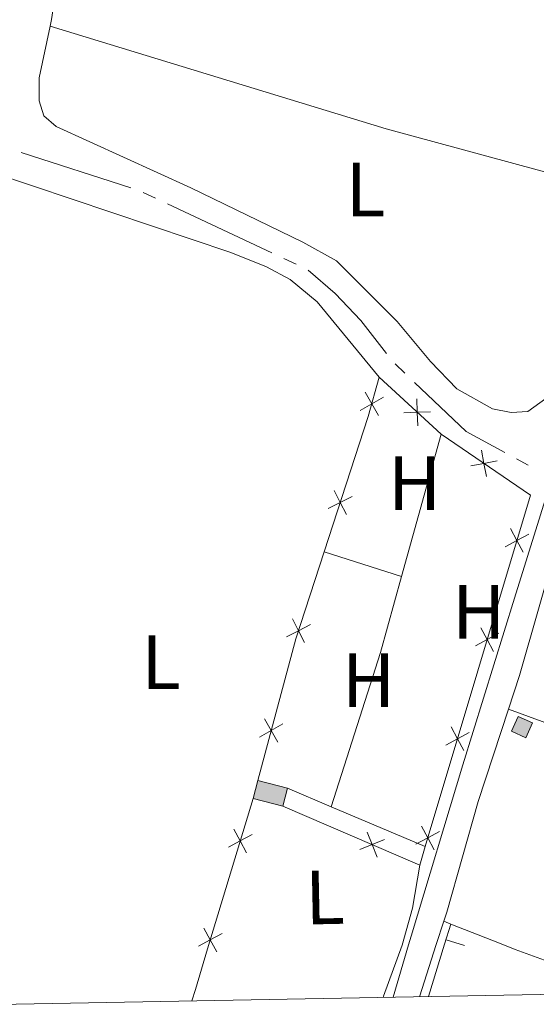
# Model space of a CAD drawing. Units: metres. Extents: x 628647 to 633156, y 648452 to 651504.
# Drawn here: x 629805 to 629873, y 648867 to 648995 of the extents above; entities that cross this region are included whole.
import ezdxf
from ezdxf.enums import TextEntityAlignment as Align

# ---------------------------------------------------------------- set-up
doc = ezdxf.new("R2010")
doc.units = ezdxf.units.M
doc.header["$MEASUREMENT"] = 0
doc.linetypes.add('DGN Style 3', pattern=[50.239909999999995, 35.88565, -14.35426])
for name, color, linetype, lineweight in [('Carátula', 7, 'Continuous', 5), ('Edificios construcciones cerramientos', 7, 'Continuous', 5), ('Elementos auxiliares', 7, 'Continuous', 5), ('Entidades rústicas y varios', 7, 'Continuous', 5), ('Hidrografía', 7, 'Continuous', 5), ('Rellenos', 7, 'Continuous', 5), ('Viales y ferrocarril', 7, 'Continuous', 5)]:
    doc.layers.add(name, color=color, linetype=linetype, lineweight=lineweight)
doc.styles.add('Style-Arial Narrow', font='txt')

msp = doc.modelspace()

# ---------------------------------------------------------------- hatches: boundary and pattern name
at = {"layer": 'Rellenos', "linetype": 'Continuous', "lineweight": 5}
msp.add_hatch(color=33, dxfattribs=at).paths.add_polyline_path([(629871.165, 648901.5660000001), (629869.3030000001, 648902.419), (629870.193, 648904.3600000001), (629872.0549999999, 648903.507)])
at = {"layer": 'Rellenos', "linetype": 'Continuous', "lineweight": 15}
msp.add_hatch(color=31, dxfattribs=at).paths.add_polyline_path([(629839.4809999999, 648892.6640000001), (629835.619, 648893.6529999999), (629836.2209999999, 648896.006), (629840.0830000001, 648895.017)])

# ---------------------------------------------------------------- linework, layer by layer
at = {"layer": 'Carátula', "color": 7, "linetype": 'Continuous', "lineweight": 0}
msp.add_3dface([(628701.926, 648452.4199999999), (633156.1610000001, 648534.7280000001), (633101.288, 651504.233), (628647.054, 651421.925)], dxfattribs=at)
at = {"layer": 'Edificios construcciones cerramientos', "color": 250, "linetype": 'Continuous', "lineweight": 0}
for p, q in [((629852.0619999999, 648948.5800000001, 238.669), (629860.1399999999, 648941.1440000001, 239.063)), ((629857.344, 648884.9809999999, 239.644), (629839.4809999999, 648892.6640000001, 239.695)), ((629858.0680000001, 648887.399, 239.633), (629857.344, 648884.9809999999, 239.644))]:
    msp.add_line(p, q, dxfattribs=at)
at = {"layer": 'Edificios construcciones cerramientos', "color": 1, "linetype": 'Continuous', "lineweight": 13}
msp.add_line((629863.1681991101, 648874.502339603, 240.458), (629860.778712348, 648875.2374266812, 240.458), dxfattribs=at)
at = {"layer": 'Edificios construcciones cerramientos', "color": 250, "linetype": 'Continuous', "lineweight": 0, "extrusion": (-0.7382606275917237, 0.2494556499355864, 0.6266922087142047), "elevation": -302961.5167806237, "flags": 128}
msp.add_lwpolyline([(-816401.6406371158, 243950.95333893), (-816420.1642779537, 243950.6338078358), (-816425.4827221121, 243950.1731184268)], dxfattribs=at)
at = {"layer": 'Edificios construcciones cerramientos', "color": 250, "linetype": 'Continuous', "lineweight": 0, "flags": 128}
for points, elevation in [([(629852.6185253733, 648945.9657710078), (629851.0943831758, 648945.1056529568), (629849.570240978, 648944.2455349057)], 238.9120891811641), ([(629850.2342651248, 648946.6297951543), (629851.0943831758, 648945.1056529568), (629851.9545012269, 648943.5815107592)], 238.9120891811641), ([(629857.097400975, 648942.2628047777), (629857.0250407504, 648944.011397497), (629856.9526805256, 648945.7599902162)], 238.9110695785602), ([(629858.7736334696, 648944.0837577217), (629857.0250407504, 648944.011397497), (629855.276448031, 648943.9390372722)], 238.9110695785602), ([(629866.041049134, 648935.6239449893), (629865.7155158399, 648937.343491608), (629865.3899825455, 648939.0630382273)], 239.2426081470552), ([(629867.4350624587, 648937.6690249025), (629865.7155158399, 648937.343491608), (629863.995969221, 648937.0179583139)], 239.2426081470552), ([(629846.1911928331, 648933.8132500537), (629846.9843403124, 648932.2532085237), (629847.7774877922, 648930.6931669933)], 239.1862780944568), ([(629848.5443818427, 648933.046356003), (629846.9843403124, 648932.2532085237), (629845.4242987824, 648931.460061044)], 239.1862780944568), ([(629868.4750053994, 648926.4801804374), (629870.0154095687, 648927.3108232582), (629871.5558137377, 648928.141466079)], 239.463106842713), ([(629870.8460523894, 648925.7704190891), (629870.0154095687, 648927.3108232582), (629869.1847667478, 648928.8512274274)], 239.463106842713), ([(629840.7448441028, 648917.0980037451), (629841.5381581378, 648915.5380469053), (629842.3314721726, 648913.9780900656)], 239.423570760967), ([(629843.0981149776, 648916.3313609402), (629841.5381581378, 648915.5380469053), (629839.978201298, 648914.7447328704)], 239.423570760967), ([(629864.6036120523, 648913.5473043893), (629866.1440162215, 648914.3779472101), (629867.6844203904, 648915.2085900309)], 239.5181583779542), ([(629866.9746590422, 648912.837543041), (629866.1440162215, 648914.3779472101), (629865.3133734005, 648915.9183513792)], 239.5181583779542), ([(629837.1009513696, 648904.0387912046), (629837.9743959766, 648902.522246771), (629838.8478405837, 648901.0057023377)], 239.7378112528034), ([(629839.49094041, 648903.395691378), (629837.9743959766, 648902.522246771), (629836.4578515431, 648901.648802164)], 239.7378112528034), ([(629863.1032656948, 648899.9046669928), (629862.272622874, 648901.445071162), (629861.4419800533, 648902.9854753312)], 239.5732099131952), ([(629860.7322187049, 648900.6144283413), (629862.272622874, 648901.445071162), (629863.8130270431, 648902.2757139828)], 239.5732099131952), ([(629833.1228060392, 648889.6749500731), (629833.9490042788, 648888.1321574852), (629834.7752025184, 648886.5893648975)], 239.3242262611688), ([(629859.2318723476, 648886.971790945), (629858.4012295268, 648888.5121951139), (629857.570586706, 648890.0525992829)], 239.6282614484364), ([(629835.4917968665, 648888.9583557248), (629833.9490042788, 648888.1321574852), (629832.406211691, 648887.3059592457)], 239.3242262611688), ([(629849.5174865169, 648887.0001281104), (629851.143244945, 648887.6479876891), (629852.7690033732, 648888.2958472676)], 239.6617035496726), ([(629850.4953853666, 648889.273746117), (629851.143244945, 648887.6479876891), (629851.7911045237, 648886.022229261)], 239.6617035496726), ([(629856.8608253577, 648887.681552293), (629858.4012295268, 648888.5121951139), (629859.941633696, 648889.342837935)], 239.6282614484364), ([(629829.2148697884, 648876.7556950538), (629830.041068028, 648875.2129024662), (629830.8672662677, 648873.6701098783)], 239.0579857476154), ([(629831.5838606157, 648876.0391007056), (629830.041068028, 648875.2129024662), (629828.4982754403, 648874.3867042265)], 239.0579857476154)]:
    msp.add_lwpolyline(points, dxfattribs=dict(at, elevation=elevation))
at = {"layer": 'Edificios construcciones cerramientos', "color": 250, "linetype": 'Continuous', "lineweight": 0, "extrusion": (-0.02433588856983806, 0.01153999781574986, 0.9996372306881777), "elevation": -7600.450522032374, "flags": 128}
msp.add_lwpolyline([(-856229.0731327457, 290968.1579865196), (-856226.891150438, 290982.081229109), (-856179.6235965922, 290989.3213152558)], dxfattribs=at)
at = {"layer": 'Edificios construcciones cerramientos', "color": 250, "linetype": 'Continuous', "lineweight": 0, "extrusion": (-0.1867708049553059, 0.07478770690039895, 0.9795526863384773), "elevation": -68870.57801160516, "flags": 128}
msp.add_lwpolyline([(-836526.0126425256, 336512.7383852612), (-836544.9839410185, 336510.4420234626), (-836556.9286911762, 336509.6368056893)], dxfattribs=at)
at = {"layer": 'Edificios construcciones cerramientos', "color": 250, "linetype": 'Continuous', "lineweight": 0, "extrusion": (-0.3322686225531178, -0.9346245554902026, 0.1267852623193833), "elevation": -815738.0147751573, "flags": 128}
msp.add_lwpolyline([(376115.2610508861, 104507.3448446587), (376130.1822293884, 104506.2580746285), (376143.9190482179, 104505.993943137)], dxfattribs=at)
at = {"layer": 'Edificios construcciones cerramientos', "color": 1, "linetype": 'Continuous', "lineweight": 0, "elevation": 241.29, "flags": 128}
msp.add_lwpolyline([(629869.3030000001, 648902.419), (629870.1930000001, 648904.3600000001), (629872.0549999999, 648903.507), (629871.165, 648901.5660000001), (629869.3030000001, 648902.419)], dxfattribs=at)
at = {"layer": 'Edificios construcciones cerramientos', "color": 51, "linetype": 'Continuous', "lineweight": 13, "elevation": 240.671, "flags": 128}
for points in [[(629835.619, 648893.6529999999), (629836.2209999999, 648896.0060000002)], [(629836.2209999999, 648896.0060000002), (629840.0830000001, 648895.017)], [(629840.0830000001, 648895.017), (629839.4809999999, 648892.6640000001)], [(629839.4809999999, 648892.6640000001), (629835.619, 648893.6529999999)]]:
    msp.add_lwpolyline(points, dxfattribs=at)
at = {"layer": 'Edificios construcciones cerramientos', "color": 250, "linetype": 'Continuous', "lineweight": 0, "extrusion": (-0.1410986958454946, 0.02228414644014624, 0.9897447018540362), "elevation": -74171.96075848384, "flags": 128}
msp.add_lwpolyline([(-739177.601668554, 515586.1999388983), (-739183.0825855285, 515586.9629900883), (-739203.3716533938, 515589.7911798204)], dxfattribs=at)
at = {"layer": 'Edificios construcciones cerramientos', "color": 1, "linetype": 'Continuous', "lineweight": 13, "elevation": 240.458, "flags": 128}
msp.add_lwpolyline([(629858.5, 648867.8300000001), (629860.598, 648874.6499999999), (629861.4080000002, 648877.2830000002)], dxfattribs=at)
at = {"layer": 'Edificios construcciones cerramientos', "color": 1, "linetype": 'Continuous', "lineweight": 0}
msp.add_3dface([(629869.3030000001, 648902.419, 241.29), (629871.165, 648901.5660000001, 241.29), (629872.0549999999, 648903.507, 241.29), (629870.1930000001, 648904.3600000001, 241.29)], dxfattribs=at)
at = {"layer": 'Edificios construcciones cerramientos', "color": 1, "linetype": 'Continuous', "lineweight": 13}
msp.add_3dface([(629839.4809999999, 648892.6640000001, 240.671), (629840.0830000001, 648895.017, 240.671), (629836.2209999999, 648896.0060000002, 240.671), (629835.619, 648893.6529999999, 240.671)], dxfattribs=at)
at = {"layer": 'Elementos auxiliares', "color": 250, "linetype": 'Continuous', "lineweight": 0}
msp.add_3dface([(629553.28, 648862.19), (629511.01, 651175.3300000001), (632961.98, 651239.1499999999), (633005.3700000001, 648925.98)], dxfattribs=at)
at = {"layer": 'Entidades rústicas y varios', "color": 92, "linetype": 'Continuous', "lineweight": 0, "extrusion": (-0.258804620126582, -0.8602640135341949, 0.4392789496654425), "elevation": -721199.1063127036, "flags": 128}
msp.add_lwpolyline([(416139.720562213, 352920.538904313), (416185.5469604265, 352920.1159069308), (416219.5285039718, 352922.1952730091)], dxfattribs=at)
at = {"layer": 'Entidades rústicas y varios', "color": 92, "linetype": 'Continuous', "lineweight": 0, "extrusion": (0.000556408141091659, 0.002001537216396459, 0.9999978421270478), "elevation": 1888.004645601121, "flags": 128}
msp.add_lwpolyline([(629854.7526829657, 648920.113925795), (629859.9097044241, 648938.6649629541)], dxfattribs=at)
at = {"layer": 'Entidades rústicas y varios', "color": 92, "linetype": 'Continuous', "lineweight": 0, "extrusion": (-0.009162083016153712, 0.002944760676026328, 0.9999536912374323), "elevation": -3620.951972868512, "flags": 128}
msp.add_lwpolyline([(629820.6445290319, 648939.3125191598), (629830.7350400598, 648936.0695050987)], dxfattribs=at)
at = {"layer": 'Entidades rústicas y varios', "color": 92, "linetype": 'Continuous', "lineweight": 0, "extrusion": (0.3343072396649976, -0.09080894183202251, 0.9380791041223113), "elevation": 151861.0318653805, "flags": 128}
msp.add_lwpolyline([(791305.9902931284, -410536.6974226953), (791327.1167920554, -410537.7048670366), (791337.3844549308, -410537.7683735568)], dxfattribs=at)
at = {"layer": 'Entidades rústicas y varios', "color": 92, "linetype": 'Continuous', "lineweight": 0, "extrusion": (0.03798571750668922, -0.01637097139351614, 0.9991441720598359), "elevation": 13541.22070150074, "flags": 128}
msp.add_lwpolyline([(845189.5299505165, -321301.454127159), (845189.5299505165, -321307.6673629505)], dxfattribs=at)
at = {"layer": 'Entidades rústicas y varios', "color": 92, "linetype": 'Continuous', "lineweight": 0, "extrusion": (-0.01065500027776414, 0.004476592024590148, 0.9999332133162326), "elevation": -3566.912725474742, "flags": 128}
msp.add_lwpolyline([(629812.5789638914, 648915.0297340499), (629824.8639074488, 648909.8686823365)], dxfattribs=at)
at = {"layer": 'Entidades rústicas y varios', "color": 92, "linetype": 'Continuous', "lineweight": 0, "extrusion": (0.02434871140019641, -0.009555224036353673, 0.9996578604436446), "elevation": 9375.535901504056, "flags": 128}
msp.add_lwpolyline([(834125.3441115565, -349161.1297382964), (834125.3441115565, -349162.1237553988)], dxfattribs=at)
at = {"layer": 'Entidades rústicas y varios', "color": 92, "linetype": 'Continuous', "lineweight": 0, "extrusion": (-0.2608518169901216, -0.7083206451730957, 0.6559254478936777), "elevation": -623756.9394150472, "flags": 128}
msp.add_lwpolyline([(366817.1712213688, 542346.4047155618), (366823.981201855, 542346.1780511432), (366826.1726711144, 542346.105308684), (366837.3825166122, 542346.1416301758), (366842.6587721079, 542346.1609506703)], dxfattribs=at)
at = {"layer": 'Entidades rústicas y varios', "color": 92, "linetype": 'Continuous', "lineweight": 0, "extrusion": (0.00248645895537605, 0.007920617651548932, 0.9999655400751974), "elevation": 6944.399754967789, "flags": 128}
msp.add_lwpolyline([(629825.0777989298, 648832.6080248783), (629825.5468298049, 648834.1020717445)], dxfattribs=at)
at = {"layer": 'Entidades rústicas y varios', "color": 92, "linetype": 'Continuous', "lineweight": 0}
for points in [[(629809.1599999999, 648994.368, 238.367), (629809.348, 648995.2420000001, 238.333), (629810.5989999999, 649003.5549999999, 238.377), (629812.2540000001, 649009.5249999999, 238.325), (629813.1120000001, 649017.331, 238.325), (629812.253, 649028.8389999999, 238.325), (629813.3250000001, 649033.2420000001, 238.325), (629813.3330000001, 649033.8090000001, 238.334)], [(629881, 648956.0190000001, 239.917), (629876.4809999999, 648949.01, 239.352), (629873.797, 648945.8030000001, 239.352), (629871.453, 648944.1040000002, 239.403), (629869.2790000001, 648943.983, 239.352), (629866.855, 648944.4610000001, 239.147), (629862.1710000001, 648947.0770000002, 239.044), (629858.7339999999, 648950.6499999999, 239.198), (629854.3929999999, 648955.844, 239.249), (629846.4739999999, 648963.7350000001, 239.249), (629842.101, 648966.182, 239.249), (629827.4790000002, 648973.271, 238.941), (629809.949, 648981.273, 238.96), (629808.328, 648982.672, 238.941), (629807.7309999999, 648984.6040000002, 238.89), (629807.713, 648987.6089999999, 238.633), (629809.1599999999, 648994.368, 238.367)], [(629799.888, 648975.703, 238.772), (629801.642, 648975.2890000001, 238.772), (629832.7290000002, 648964.844, 238.362), (629837.355, 648962.9790000002, 238.395), (629840.4469999999, 648961.3019999999, 238.413), (629843.959, 648958.3929999999, 238.413), (629852.0619999999, 648948.5800000001, 238.413)], [(629857.344, 648884.9809999999, 239.181), (629856.405, 648879.351, 239.283), (629855.0789999999, 648874.544, 239.319), (629852.6089999999, 648867.8670000001, 239.283), (629852.5619999999, 648867.7200000001, 239.282)]]:
    msp.add_polyline3d(points, dxfattribs=at)
at = {"layer": 'Hidrografía', "color": 5, "linetype": 'Continuous', "lineweight": 0}
for p, q in [((629805.3927284584, 648977.880343386, 238.447), (629819.6737526399, 648973.2920595757, 238.447)), ((629821.3018058541, 648972.6599183036, 238.4487125741609), (629822.8864961078, 648971.9174606423, 238.452376016568)), ((629824.4711863615, 648971.1750029812, 238.4560394589752), (629838.0542456799, 648964.811080171, 238.4874403938938)), ((629839.6389359336, 648964.06862251, 238.491103836301), (629841.2236261873, 648963.326164849, 238.4947672787082)), ((629854.1582891769, 648950.3245368219, 238.498), (629855.4228210999, 648949.1148017206, 238.498)), ((629869.9675141156, 648937.9436839721, 238.498), (629871.5077324996, 648937.1128847608, 238.498))]:
    msp.add_line(p, q, dxfattribs=at)
at = {"layer": 'Hidrografía', "color": 5, "linetype": 'Continuous', "lineweight": 0, "elevation": 238.498, "flags": 128}
for points in [[(629842.7779028789, 648962.5367303852), (629846.3189999999, 648959.4870000001), (629849.669, 648955.99), (629853.0273790454, 648951.6546528493)], [(629856.6873530227, 648947.9050666189), (629863.3929999999, 648941.49), (629868.4272957316, 648938.7744831834)]]:
    msp.add_lwpolyline(points, dxfattribs=at)
at = {"layer": 'Rellenos', "color": 1, "linetype": 'Continuous', "lineweight": 5, "flags": 128}
msp.add_lwpolyline([(629869.3030000001, 648902.419), (629871.165, 648901.5660000001), (629872.0549999999, 648903.507), (629870.193, 648904.3600000001)], close=True, dxfattribs=at)
at = {"layer": 'Rellenos', "color": 1, "linetype": 'Continuous', "lineweight": 15, "flags": 128}
msp.add_lwpolyline([(629839.4809999999, 648892.6640000001), (629840.0830000001, 648895.017), (629836.2209999999, 648896.006), (629835.619, 648893.6529999999)], close=True, dxfattribs=at)
at = {"layer": 'Viales y ferrocarril', "color": 250, "linetype": 'DGN Style 3', "lineweight": 0, "extrusion": (-0.8103376007408148, 0.2647863703102487, 0.5227247372408769), "elevation": -338460.9240182569, "flags": 128}
msp.add_lwpolyline([(-812408.6537909283, 207812.6859677254), (-812415.818885531, 207812.62262473), (-812418.9882594614, 207812.5956453063)], dxfattribs=at)
at = {"layer": 'Viales y ferrocarril', "color": 250, "linetype": 'Continuous', "lineweight": 0}
msp.add_polyline3d([(629853.888, 648867.7450000001, 238.84), (629855.8810000002, 648874.5590000001, 238.85), (629856.2139999999, 648875.696, 238.852), (629862.967, 648898.067, 238.884), (629869.713, 648919.797, 238.916), (629876.4709999999, 648941.523, 238.948), (629881, 648956.0190000001, 238.947)], dxfattribs=at)
at = {"layer": 'Viales y ferrocarril', "color": 250, "linetype": 'DGN Style 3', "lineweight": 0}
for points in [[(629876.7720000001, 648931.821, 238.974), (629875.469, 648927.605, 238.99), (629870.342, 648909.6799999999, 238.939), (629868.9099999999, 648905.2949999999, 240.432)], [(629868.9099999999, 648905.2949999999, 240.432), (629864.9790000002, 648893.2609999999, 238.768), (629860.8659999999, 648878.8350000001, 238.628), (629860.483, 648877.646, 238.657)]]:
    msp.add_polyline3d(points, dxfattribs=at)

# ---------------------------------------------------------------- texts
at = {"layer": 'Entidades rústicas y varios', "color": 92, "linetype": 'Continuous', "lineweight": 0, "style": 'Style-Arial Narrow'}
for s, p in [('L', (629850.2681597836, 648973.0590010001, 238.802)), ('H', (629856.6702170256, 648934.7620010001, 238.744)), ('H', (629865.0442170256, 648918.010001, 238.867)), ('L', (629823.6111597834, 648911.4280010002, 239.031)), ('H', (629850.6822170257, 648909.0720009999, 238.856))]:
    msp.add_text(s, height=7.000002000000001, dxfattribs=at).set_placement(p, align=Align.MIDDLE_CENTER)
msp.add_text('L', height=7.000001999999998, rotation=1.169999983780329, dxfattribs=at).set_placement((629844.9792529296, 648880.777419759, 239.217), align=Align.MIDDLE_CENTER)

doc.saveas('drawing.dxf')
